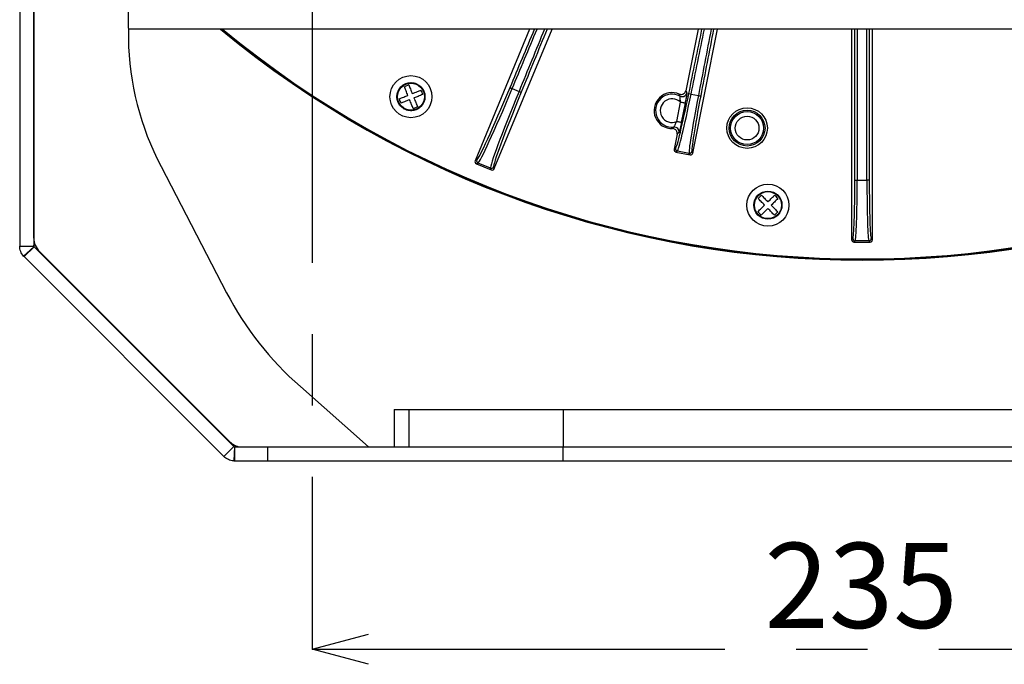
# Model space of a CAD drawing. Extents: x 5 to 418, y 5 to 292.
# Drawn here: x 240 to 275, y 172 to 195 of the extents above; entities that cross this region are included whole.
import ezdxf

# ---------------------------------------------------------------- set-up
doc = ezdxf.new("R2010")
doc.units = 0
doc.header["$PDSIZE"] = -1
doc.linetypes.add('CENTERX2', pattern=[20.32, 12.7, -2.54, 2.54, -2.54])
doc.layers.get('0').update_dxf_attribs({"linetype": 'CONTINUOUS'})
doc.layers.get('DEFPOINTS').update_dxf_attribs({"linetype": 'CONTINUOUS'})
doc.layers.add('中心線', color=11, linetype='CENTERX2')
doc.styles.add('SLDTEXTSTYLE0', font='TXT', dxfattribs={"width": 0.7, "bigfont": 'bigfont'})
doc.dimstyles.new('SLDDIMSTYLE2', dxfattribs={"dimtxt": 3.031684, "dimasz": 2, "dimexe": 0, "dimexo": 0.0625, "dimgap": 0.757921, "dimtad": 1, "dimdec": 1, "dimlfac": 6, "dimrnd": 1e-09, "dimzin": 12, "dimtxsty": 'SLDTEXTSTYLE0', "dimblk1": 'OPEN30', "dimblk2": 'OPEN30', "dimsah": 1, "dimcen": 0.09, "dimazin": 3, "dimtfac": 1, "dimtdec": 1, "dimtofl": 0, "dimtmove": 0, "dimatfit": 3, "dimtolj": 1, "dimtzin": 12})

# ---------------------------------------------------------------- blocks, each defined once
blk = doc.blocks.new('_OPEN30')
at = {"color": 0, "linetype": 'BYBLOCK'}
for p, q in [((-1, 0.267949), (0, 0)), ((0, 0), (-1, -0.267949)), ((0, 0), (-1, 0))]:
    blk.add_line(p, q, dxfattribs=at)
blk = doc.blocks.new('_D_17')
at = {"layer": 'DEFPOINTS', "color": 0}
for p in [(250.775, 199.545), (289.941, 199.545), (289.941, 173.017)]:
    blk.add_point(p, dxfattribs=at)
at = {"layer": '中心線', "color": 0}
for p, q in [((250.775, 199.482), (250.775, 173.017)), ((289.941, 199.482), (289.941, 173.017)), ((252.775, 173.017), (287.941, 173.017))]:
    blk.add_line(p, q, dxfattribs=at)
at = {"layer": '中心線', "color": 0, "xscale": 2, "yscale": 2, "zscale": 2, "rotation": 180}
blk.add_blockref('_OPEN30', (250.775, 173.017), dxfattribs=at)
at = {"layer": '中心線', "color": 0, "xscale": 2, "yscale": 2, "zscale": 2}
blk.add_blockref('_OPEN30', (289.941, 173.017), dxfattribs=at)
at = {"layer": '中心線', "color": 0, "insert": (270.324, 176.806), "char_height": 3.0317, "attachment_point": 2, "style": 'SLDTEXTSTYLE0'}
blk.add_mtext('\\A1;235', dxfattribs=at)

msp = doc.modelspace()

# ---------------------------------------------------------------- linework, layer by layer
at = {"color": 0, "linetype": 'CONTINUOUS'}
for p, q in [((240.357636, 198.142313), (240.357636, 187.374042)), ((240.857634, 198.142313), (240.857634, 187.374042)), ((244.190654, 197.0767), (244.22743, 194.761026)), ((240.857634, 187.655989), (240.857634, 197.037185)), ((296.493702, 195.098006), (244.222078, 195.098006)), ((258.515853, 195.098006), (256.575708, 190.41408)), ((257.260065, 190.130611), (259.317627, 195.098006)), ((264.5157, 195.098006), (264.079673, 192.905951)), ((264.334352, 190.687718), (265.211613, 195.098006)), ((269.987519, 195.098006), (269.987519, 187.598962)), ((270.101113, 189.724408), (270.101113, 195.098006)), ((270.184396, 195.098006), (270.184396, 189.724408)), ((270.531385, 189.724408), (270.531385, 195.098006)), ((270.614667, 195.098006), (270.614667, 189.724408)), ((270.728261, 187.598962), (270.728261, 195.098006)), ((254.214353, 193.111238), (254.059625, 193.049296)), ((257.897603, 192.980899), (258.140359, 192.880346)), ((264.268457, 192.78242), (264.527413, 192.730911)), ((254.369332, 192.275652), (254.52406, 192.337593)), ((263.756522, 191.808026), (263.893212, 192.49521)), ((264.056577, 192.462714), (263.919887, 191.77553)), ((263.771606, 191.357194), (263.664926, 190.820875)), ((263.836492, 191.413858), (263.771606, 191.357194)), ((263.664926, 190.820875), (263.718689, 190.856799)), ((256.575708, 190.41408), (256.637213, 190.439557)), ((263.784124, 190.758869), (263.73036, 190.722946)), ((263.73036, 190.722946), (264.236422, 190.622283)), ((264.200498, 190.676047), (263.784124, 190.758869)), ((264.236422, 190.622283), (264.200498, 190.676047)), ((264.298429, 190.741481), (264.334352, 190.687718)), ((245.390677, 190.210636), (247.721136, 185.714374)), ((256.682285, 190.330743), (256.62078, 190.305267)), ((256.62078, 190.305267), (257.151251, 190.085538)), ((257.125776, 190.147042), (256.682285, 190.330743)), ((257.151251, 190.085538), (257.125776, 190.147042)), ((257.234589, 190.192115), (257.260065, 190.130611)), ((270.101113, 189.724408), (270.184396, 189.724408)), ((270.184396, 189.724408), (270.531385, 189.724408)), ((270.614667, 189.724408), (270.531385, 189.724408)), ((266.773755, 189.18716), (266.654507, 189.070722)), ((267.2367, 188.474487), (267.355948, 188.590925)), ((269.987519, 187.598962), (270.030901, 187.642344)), ((270.68488, 187.642344), (270.728261, 187.598962)), ((240.357636, 187.374042), (240.857634, 187.374042)), ((240.866277, 187.351648), (240.495921, 187.015736)), ((240.513845, 186.996918), (240.867397, 187.350471)), ((240.859, 187.363061), (240.857634, 187.404252)), ((240.867397, 187.350471), (247.98146, 180.236409)), ((270.114183, 187.559061), (270.070802, 187.51568)), ((270.070802, 187.51568), (270.644979, 187.51568)), ((270.601597, 187.559061), (270.114183, 187.559061)), ((270.644979, 187.51568), (270.601597, 187.559061)), ((240.513845, 186.996918), (247.627907, 179.882856)), ((247.808698, 180.432734), (241.06023, 187.185428)), ((241.06023, 187.157639), (241.06023, 187.185428)), ((250.354975, 182.370273), (252.78004, 180.226646)), ((253.691223, 181.559979), (253.691223, 180.226646)), ((253.691223, 181.559979), (254.211178, 181.559979)), ((254.211178, 181.559979), (254.211178, 180.226646)), ((254.211178, 181.559979), (259.711793, 181.559979)), ((259.711793, 181.559979), (259.711793, 180.226646)), ((259.711793, 181.559979), (281.003988, 181.559979)), ((247.808698, 180.409171), (247.808698, 180.432734)), ((247.98146, 180.236409), (247.627907, 179.882856)), ((248.003407, 180.226685), (247.979051, 179.727279)), ((248.005031, 180.226646), (248.005031, 179.726646)), ((248.005031, 180.226646), (249.197129, 180.226646)), ((249.197129, 179.726646), (249.197129, 180.226646)), ((249.197129, 180.226646), (259.711793, 180.226646)), ((254.211178, 180.226646), (259.711793, 180.226646)), ((259.711793, 180.226646), (281.003988, 180.226646)), ((259.711793, 179.726646), (259.711793, 180.226646)), ((248.005031, 179.726646), (249.197129, 179.726646)), ((249.197129, 179.726646), (259.711793, 179.726646)), ((259.711793, 179.726646), (281.003988, 179.726646))]:
    msp.add_line(p, q, dxfattribs=at)
at = {"color": 0, "linetype": 'CONTINUOUS', "flags": 128}
for points in [[(254.183508, 192.739839), (254.166421, 192.782519), (254.149608, 192.82452), (254.133163, 192.8656), (254.117179, 192.905526), (254.101748, 192.944074), (254.086956, 192.981023), (254.072889, 193.016163), (254.059625, 193.049296)], [(254.214353, 193.111238), (254.227618, 193.078105), (254.241686, 193.042964), (254.256477, 193.006016), (254.271908, 192.967468), (254.287892, 192.927541), (254.304337, 192.886461), (254.32115, 192.844461), (254.338237, 192.80178)], [(254.369332, 192.275652), (254.356068, 192.308785), (254.342001, 192.343926), (254.327209, 192.380875), (254.311777, 192.419422), (254.295795, 192.459349), (254.279349, 192.500429), (254.262535, 192.542428), (254.24545, 192.58511)], [(254.400178, 192.647052), (254.417264, 192.60437), (254.434077, 192.562371), (254.450523, 192.521291), (254.466507, 192.481363), (254.481939, 192.442816), (254.496729, 192.405868), (254.510797, 192.370727), (254.52406, 192.337593)], [(264.056577, 192.462714), (264.052487, 192.463528), (264.042544, 192.465506), (264.027114, 192.468576), (264.006764, 192.472624), (263.982241, 192.477501), (263.954447, 192.48303), (263.924403, 192.489006), (263.893212, 192.49521)], [(263.919887, 191.77553), (263.915797, 191.776343), (263.905854, 191.778322), (263.890424, 191.78139), (263.870074, 191.785438), (263.845551, 191.790316), (263.817757, 191.795845), (263.787713, 191.801821), (263.756522, 191.808026)], [(266.887385, 188.832228), (266.855266, 188.865122), (266.82366, 188.89749), (266.792746, 188.929149), (266.762699, 188.95992), (266.733691, 188.989628), (266.705886, 189.018104), (266.679441, 189.045187), (266.654507, 189.070722)], [(266.773755, 189.18716), (266.798688, 189.161625), (266.825133, 189.134543), (266.852938, 189.106067), (266.881946, 189.076359), (266.911992, 189.045588), (266.942906, 189.013928), (266.974513, 188.98156), (267.006632, 188.948666)], [(267.2367, 188.474487), (267.211767, 188.500022), (267.185322, 188.527104), (267.157517, 188.55558), (267.128509, 188.585288), (267.098463, 188.616059), (267.067549, 188.647719), (267.035942, 188.680087), (267.003823, 188.712981)], [(267.12307, 188.82942), (267.155189, 188.796526), (267.186796, 188.764157), (267.21771, 188.732497), (267.247756, 188.701727), (267.276764, 188.672019), (267.304569, 188.643543), (267.331014, 188.61646), (267.355948, 188.590925)]]:
    msp.add_lwpolyline(points, dxfattribs=at)
at = {"color": 0, "linetype": 'CONTINUOUS'}
for centre, radius in [((254.291874, 192.693504), 0.748503), ((254.291843, 192.693445), 0.5), ((254.291843, 192.693445), 0.480769), ((266.263565, 191.575523), 0.722009), ((266.263565, 191.575523), 0.638726), ((266.263565, 191.575523), 0.58895), ((266.263565, 191.575523), 0.422385), ((267.005234, 188.83089), 0.748503), ((267.005228, 188.830824), 0.5), ((267.005228, 188.830824), 0.480769)]:
    msp.add_circle(centre, radius, dxfattribs=at)
for centre, radius, start, end in [((270.35789, 222.719385), 35.846138, 230.4036493, 309.5963507), ((270.35789, 222.719385), 35.833333, 230.4284072, 309.5715928), ((270.35789, 222.719385), 35.80417, 230.4849098, 309.5150902), ((254.45206, 194.950937), 10.226394, 181.0640819, 207.6155149), ((257.952195, 193.161651), 0.188817, 227.5102011, 253.1943333), ((258.229568, 193.046764), 0.188821, 241.8063982, 267.4902194), ((263.59343, 192.197653), 0.641535, 66.4497645, 271.0502355), ((263.59343, 192.197653), 0.58895, 61.4447574, 276.0552426), ((263.59343, 192.197653), 0.422385, 44.7865565, 292.7134435), ((263.954333, 192.861448), 0.166613, 241.5467238, 271.2204536), ((263.954383, 192.861664), 0.166827, 271.2017818, 348.6283295), ((264.278662, 192.928347), 0.146283, 232.4461017, 265.9997459), ((264.573827, 192.869621), 0.146269, 251.499216, 285.056093), ((263.672803, 191.446057), 0.166826, 348.8716174, 95.933807), ((263.800512, 190.840645), 0.083402, 168.8319037, 258.6678551), ((256.714309, 190.407749), 0.0834, 157.5804351, 247.4196618), ((264.216654, 190.757867), 0.0834, 258.8305172, 348.6692416), ((257.157582, 190.22414), 0.083401, 247.5818021, 337.418526), ((241.524062, 187.66402), 0.666477, 180.6905085, 225.8973195), ((270.114302, 187.642463), 0.083401, 180.0814408, 269.9185325), ((270.601479, 187.642463), 0.083401, 270.0814675, 359.9185592), ((258.003212, 191.103346), 11.608708, 207.6596282, 228.7888237), ((248.405134, 181.040489), 0.851529, 225.5385887, 252.8904279), ((248.005031, 180.259979), 0.033333, 267.2079189, 270), ((248.005031, 180.259979), 0.533333, 267.2079189, 270)]:
    msp.add_arc(centre, radius, start, end, dxfattribs=at)
for centre, major_axis, ratio, start_param, end_param in [((260.442923, 214.198389), (62.791973, 151.593233), 0.034920769, 4.586719633, 4.60053253), ((260.519866, 214.166519), (62.823863, 151.670223), 0.034903043, 4.586719633, 4.600801434), ((271.266634, 209.715062), (62.823863, 151.670223), 0.034903043, 1.681766262, 1.696465674), ((271.343577, 209.683191), (62.791973, 151.593233), 0.034920769, 1.681611563, 1.696465674), ((264.092931, 208.671695), (18.070241, 90.845237), 0.034920769, 4.543865072, 4.569361543), ((264.174613, 208.655447), (18.086499, 90.926969), 0.03488938, 4.543865072, 4.569671825), ((270.688457, 207.359763), (18.086499, 90.926969), 0.03488938, 1.712997787, 1.739320235), ((270.77014, 207.343516), (18.070241, 90.845237), 0.034920769, 1.712945972, 1.739320235), ((257.876517, 193.441851), (1.243721, 3.002608), 0.034920769, 3.176499239, 4.586719633), ((257.95346, 193.409981), (1.275611, 3.079598), 0.03404775, 3.176499239, 4.586719633), ((258.404269, 193.223249), (1.275611, 3.079598), 0.03404775, 1.696465674, 3.106686069), ((258.481212, 193.191378), (1.243721, 3.002608), 0.034920769, 1.696465674, 3.106686069), ((264.186982, 193.22616), (0.471468, 2.370231), 0.034920769, 3.176499239, 4.543865072), ((264.268664, 193.209913), (0.487726, 2.451963), 0.033756744, 3.176499239, 4.543865072), ((264.690816, 193.125941), (0.487726, 2.451963), 0.033756744, 1.739320235, 3.106686069), ((264.772498, 193.109694), (0.471468, 2.370231), 0.034920769, 1.739320235, 3.106686069), ((263.746728, 190.804707), (-0.069374, -0.046354), 0.998782766, 5.498396131, 7.067974483), ((256.652784, 190.382265), (-0.077084, -0.031929), 0.998782766, 5.498396131, 7.067974483), ((264.25259, 190.704085), (0.046354, -0.069374), 0.998782766, 5.498396131, 7.067974483), ((257.183067, 190.162614), (0.031929, -0.077084), 0.998782766, 5.498396131, 7.067974483), ((270.028362, 189.724408), (0, 2.083333), 0.034920769, 3.176499239, 4.71238898), ((270.111644, 189.724408), (0, 2.166667), 0.033577663, 3.176499239, 4.71238898), ((270.604136, 189.724408), (0, 2.166667), 0.033577663, 1.570796327, 3.106686069), ((270.687419, 189.724408), (0, 2.083333), 0.034920769, 1.570796327, 3.106686069), ((270.070903, 187.599064), (-0.058997, -0.058997), 0.998782766, 5.498396131, 7.067974483), ((270.644877, 187.599064), (0.058997, -0.058997), 0.998782766, 5.498396131, 7.067974483)]:
    msp.add_ellipse(centre, major_axis=major_axis, ratio=ratio, start_param=start_param, end_param=end_param, dxfattribs=at)
for points, knots in [([(254.608754, 192.310002), (254.595499, 192.298406), (254.556597, 192.264372), (254.47854, 192.226632), (254.380423, 192.197468), (254.249381, 192.188145), (254.090257, 192.222636), (253.955349, 192.31401), (253.871965, 192.415282), (253.824431, 192.506365), (253.7963, 192.604846), (253.784951, 192.7365), (253.813639, 192.829838), (253.832216, 192.890277)], [0, 0, 0, 0, 0.039677011, 0.116449503, 0.19315436, 0.269925875, 0.410965699, 0.552006081, 0.628711019, 0.705482682, 0.782187798, 0.858960177, 1, 1, 1, 1]), ([(253.832216, 192.890277), (253.86314, 192.945429), (253.910882, 193.030575), (254.013989, 193.113216), (254.104648, 193.16081), (254.203394, 193.189278), (254.334236, 193.198822), (254.493453, 193.164229), (254.628333, 193.072883), (254.711723, 192.971609), (254.759253, 192.880525), (254.787384, 192.782044), (254.798736, 192.65039), (254.770047, 192.557053), (254.751471, 192.496613)], [0, 0, 0, 0, 0.11972117, 0.184832495, 0.24999959, 0.315110564, 0.380278692, 0.500000044, 0.619721214, 0.68483254, 0.750000337, 0.815111311, 0.880278647, 1, 1, 1, 1]), ([(254.338237, 192.80178), (254.402026, 192.827317), (254.516108, 192.872986), (254.607434, 192.909546), (254.647694, 192.925663)], [0, 0, 0, 0, 0.559158266, 1, 1, 1, 1]), ([(254.709636, 192.770934), (254.703142, 192.798255), (254.690156, 192.852898), (254.661848, 192.901408), (254.647694, 192.925663)], [0, 0, 0, 0, 0.500002739, 1, 1, 1, 1]), ([(263.849757, 192.785754), (263.867676, 192.779953), (263.903513, 192.768349), (263.960705, 192.774749), (264.012366, 192.798386), (264.053148, 192.838113), (264.073009, 192.877089), (264.078438, 192.900601), (264.079673, 192.905951)], [0, 0, 0, 0, 0.18902066, 0.378048099, 0.566893807, 0.755609014, 0.944388828, 1, 1, 1, 1]), ([(264.079673, 192.905951), (264.083138, 192.899283), (264.096063, 192.874408), (264.108692, 192.848058), (264.117935, 192.82877)], [0, 0, 0, 0, 0.268051211, 1, 1, 1, 1]), ([(253.874049, 192.615956), (253.926071, 192.636781), (254.019106, 192.674025), (254.133208, 192.719702), (254.183508, 192.739839)], [0, 0, 0, 0, 0.559159776, 1, 1, 1, 1]), ([(253.874049, 192.615956), (253.880543, 192.588634), (253.89353, 192.533992), (253.921837, 192.485482), (253.935991, 192.461227)], [0, 0, 0, 0, 0.499995889, 1, 1, 1, 1]), ([(254.24545, 192.58511), (254.18166, 192.559574), (254.067578, 192.513905), (253.976252, 192.477344), (253.935991, 192.461227)], [0, 0, 0, 0, 0.55915627, 1, 1, 1, 1]), ([(254.709636, 192.770934), (254.657615, 192.750109), (254.56458, 192.712865), (254.450479, 192.667188), (254.400178, 192.647052)], [0, 0, 0, 0, 0.559158164, 1, 1, 1, 1]), ([(263.874952, 192.714961), (263.873186, 192.720309), (263.865196, 192.744496), (263.856517, 192.767689), (263.849757, 192.785754)], [0, 0, 0, 0, 0.221088723, 1, 1, 1, 1]), ([(263.893212, 192.49521), (263.889376, 192.526048), (263.882264, 192.583227), (263.879267, 192.655131), (263.877649, 192.698608), (263.876152, 192.712758), (263.875108, 192.714676), (263.874952, 192.714961)], [0, 0, 0, 0, 0.307555561, 0.570275934, 0.779056929, 0.967078748, 1, 1, 1, 1]), ([(264.117935, 192.82877), (264.118074, 192.828293), (264.119, 192.825109), (264.117004, 192.800262), (264.105531, 192.724429), (264.08455, 192.60567), (264.065978, 192.510759), (264.056577, 192.462714)], [0, 0, 0, 0, 0.036552951, 0.243680881, 0.467051848, 0.730222382, 1, 1, 1, 1]), ([(263.605189, 191.556226), (263.608933, 191.560187), (263.62587, 191.578103), (263.642558, 191.597151), (263.655557, 191.611989)], [0, 0, 0, 0, 0.2210878106, 1, 1, 1, 1]), ([(263.771606, 191.357194), (263.773458, 191.375937), (263.77716, 191.413424), (263.758723, 191.467939), (263.724625, 191.513381), (263.67712, 191.544762), (263.634808, 191.555864), (263.610679, 191.556159), (263.605189, 191.556226)], [0, 0, 0, 0, 0.189020427, 0.378050217, 0.566892603, 0.755609011, 0.94438865, 1, 1, 1, 1]), ([(263.655557, 191.611989), (263.657486, 191.614607), (263.661388, 191.619904), (263.675667, 191.650841), (263.696589, 191.696243), (263.723946, 191.751583), (263.745864, 191.789559), (263.756522, 191.808026)], [0, 0, 0, 0, 0.181372819, 0.366813798, 0.564232862, 0.788103443, 1, 1, 1, 1]), ([(263.919887, 191.77553), (263.913433, 191.743433), (263.899339, 191.673343), (263.87789, 191.572855), (263.858423, 191.487831), (263.843331, 191.428856), (263.838772, 191.418858), (263.836492, 191.413858)], [0, 0, 0, 0, 0.180987541, 0.395217261, 0.599288862, 0.799574752, 1, 1, 1, 1]), ([(266.505263, 188.836781), (266.512755, 188.899517), (266.524321, 188.996373), (266.587746, 189.11257), (266.653963, 189.189985), (266.711291, 189.240664), (266.74836, 189.258577), (266.754815, 189.261696)], [0, 0, 0, 0, 0.3640749146, 0.5620779729, 0.7602547004, 0.9582576677, 1, 1, 1, 1]), ([(267.006632, 188.948666), (267.055793, 188.99667), (267.143714, 189.08252), (267.214097, 189.151246), (267.245126, 189.181543)], [0, 0, 0, 0, 0.559157147, 1, 1, 1, 1]), ([(267.361564, 189.062297), (267.321472, 189.023149), (267.249772, 188.953137), (267.161836, 188.867272), (267.12307, 188.82942)], [0, 0, 0, 0, 0.559159067, 1, 1, 1, 1]), ([(267.361564, 189.062297), (267.34511, 189.085054), (267.312201, 189.130567), (267.267484, 189.164551), (267.245126, 189.181543)], [0, 0, 0, 0, 0.500000411, 1, 1, 1, 1]), ([(267.296551, 189.235656), (267.319486, 189.217978), (267.369418, 189.179492), (267.428936, 189.102034), (267.490117, 188.985167), (267.499267, 188.887869), (267.505192, 188.824866)], [0, 0, 0, 0, 0.181165132, 0.394424701, 0.607871496, 1, 1, 1, 1]), ([(266.713904, 188.425992), (266.690969, 188.443669), (266.641037, 188.482156), (266.581519, 188.559614), (266.520339, 188.67648), (266.511188, 188.773778), (266.505263, 188.836781)], [0, 0, 0, 0, 0.181165364, 0.394425206, 0.607872274, 1, 1, 1, 1]), ([(266.648891, 188.599351), (266.688983, 188.638498), (266.760683, 188.70851), (266.848619, 188.794375), (266.887385, 188.832228)], [0, 0, 0, 0, 0.559158005, 1, 1, 1, 1]), ([(267.003823, 188.712981), (266.954662, 188.664977), (266.866741, 188.579127), (266.796358, 188.510401), (266.76533, 188.480103)], [0, 0, 0, 0, 0.559157147, 1, 1, 1, 1]), ([(267.505192, 188.824866), (267.4977, 188.76213), (267.486134, 188.665274), (267.42271, 188.549077), (267.356493, 188.471662), (267.299164, 188.420983), (267.262095, 188.40307), (267.25564, 188.399951)], [0, 0, 0, 0, 0.3640748592, 0.5620778875, 0.760254198, 0.9582571352, 1, 1, 1, 1]), ([(266.648891, 188.599351), (266.665345, 188.576594), (266.698254, 188.53108), (266.742971, 188.497095), (266.76533, 188.480103)], [0, 0, 0, 0, 0.500001858, 1, 1, 1, 1]), ([(240.495922, 187.015736), (240.45193, 187.064239), (240.416983, 187.12092), (240.369829, 187.243099), (240.357635, 187.30856), (240.357635, 187.374042)], [0, 0, 0, 0, 0.5, 0.5, 1, 1, 1, 1]), ([(247.979051, 179.727279), (247.913647, 179.730469), (247.848857, 179.745837), (247.72912, 179.798887), (247.67421, 179.836553), (247.627907, 179.882856)], [0, 0, 0, 0, 0.5, 0.5, 1, 1, 1, 1])]:
    msp.add_open_spline(points, degree=3, knots=knots, dxfattribs=at)
for points in [[(240.866278, 187.351648), (240.860777, 187.357713), (240.857635, 187.365854), (240.857635, 187.374042)], [(240.867398, 187.350472), (240.867015, 187.350854), (240.866641, 187.351247), (240.866278, 187.351648)], [(240.513844, 186.996918), (240.507719, 187.003044), (240.501742, 187.009319), (240.495922, 187.015736)], [(248.003407, 180.226685), (247.995226, 180.227084), (247.987252, 180.230618), (247.98146, 180.236409)]]:
    msp.add_open_spline(points, degree=3, dxfattribs=at)

# ---------------------------------------------------------------- dimensions: what is measured, and where the dimension line sits
at = {"layer": '中心線', "color": 0}
dim = msp.add_linear_dim(base=(289.941224, 173.016768), p1=(250.774557, 199.544815), p2=(289.941224, 199.544815), dimstyle='SLDDIMSTYLE2', dxfattribs=at)
dim.commit()
dim.dimension.update_dxf_attribs({"geometry": '_D_17', "text_midpoint": (270.32425, 173.016768), "dimtype": 160})

doc.saveas('drawing.dxf')
